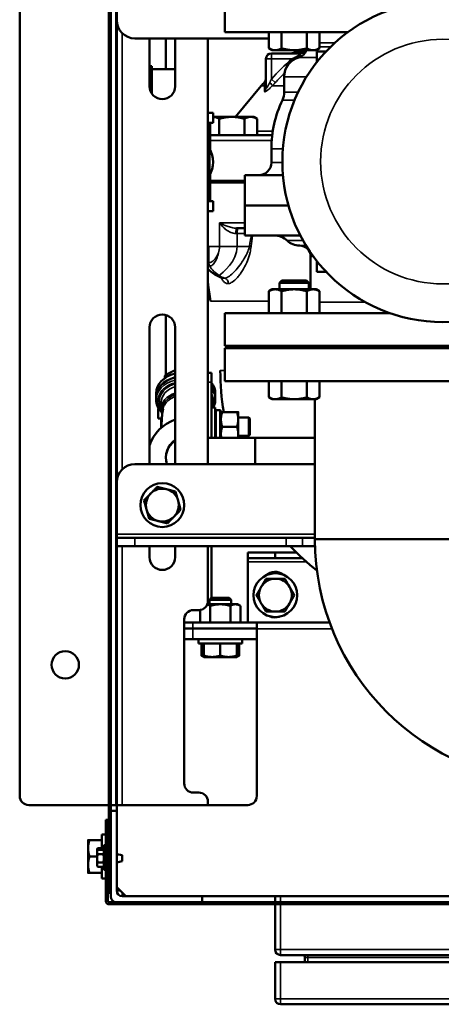
# Model space of a CAD drawing. Extents: x 220 to 5720, y 100 to 3820.
# Drawn here: x 2102 to 2333, y 2486 to 3026 of the extents above; entities that cross this region are included whole.
import ezdxf

# ---------------------------------------------------------------- set-up
doc = ezdxf.new("R2010")
doc.units = 0
doc.header["$LTSCALE"] = 80
doc.layers.add('Visible (ISO)', color=7, linetype='CONTINUOUS', lineweight=50)
doc.layers.add('Visible Narrow (ISO)', color=7, linetype='CONTINUOUS', lineweight=35)

msp = doc.modelspace()

# ---------------------------------------------------------------- linework, layer by layer
at = {"layer": 'Visible (ISO)'}
for p, q in [((2150.48, 3507.04), (2150.48, 2557.04)), ((2151.68, 2557.04), (2151.68, 3507.04)), ((2101.68, 3099.64), (2101.68, 2600.24)), ((2154.88, 3025.34), (2154.88, 3053.84)), ((2214.18, 3036.84), (2214.18, 3018.84)), ((2154.88, 3025.34), (2154.88, 2772.09)), ((2214.18, 3018.84), (2281.69, 3018.84)), ((2238.33, 3018.84), (2238.33, 3009.91)), ((2245.26, 3018.84), (2245.26, 3009.91)), ((2259.11, 3018.84), (2259.11, 3009.91)), ((2266.04, 3018.84), (2266.04, 3009.91)), ((2238.33, 3015.34), (2164.88, 3015.34)), ((2172.88, 2989.04), (2172.88, 3015.34)), ((2181.83, 3015.34), (2181.83, 2998.56)), ((2186.88, 3015.34), (2186.88, 2989.04)), ((2204.88, 3015.34), (2204.88, 2782.09)), ((2240.18, 3008.84), (2238.33, 3009.91)), ((2255.77, 3007.14), (2239.68, 3007.14)), ((2240.18, 3008.84), (2241.79, 3008.84)), ((2241.79, 3008.84), (2252.18, 3008.84)), ((2252.18, 3008.84), (2262.58, 3008.84)), ((2262.58, 3008.84), (2264.18, 3008.84)), ((2264.18, 3008.84), (2266.04, 3009.91)), ((2264.58, 3008.24), (2269.68, 3008.24)), ((2264.58, 3008.24), (2264.58, 3002.33)), ((2174.06, 3000.06), (2172.88, 3000.06)), ((2174.06, 2985.15), (2174.06, 3000.06)), ((2236.68, 3004.14), (2236.68, 2988.3)), ((2174.06, 2998.56), (2186.88, 2998.56)), ((2234.15, 2989.3), (2220.02, 2972.34)), ((2246.68, 2985.8), (2246.68, 2994.34)), ((2207.68, 2974.59), (2204.88, 2974.59)), ((2207.68, 2969.09), (2207.68, 2974.59)), ((2207.68, 2969.09), (2204.88, 2969.09)), ((2206.18, 2954.12), (2206.18, 2969.09)), ((2217.98, 2972.34), (2207.68, 2972.34)), ((2211.05, 2962.34), (2211.05, 2971.26)), ((2228.37, 2972.34), (2217.98, 2972.34)), ((2224.91, 2962.34), (2224.91, 2971.26)), ((2229.98, 2972.34), (2228.37, 2972.34)), ((2229.98, 2972.34), (2231.84, 2971.26)), ((2231.84, 2962.34), (2231.84, 2971.26)), ((2206.18, 2962.34), (2209.03, 2962.34)), ((2209.03, 2962.34), (2211.05, 2962.34)), ((2211.05, 2962.34), (2211.41, 2962.34)), ((2211.41, 2962.34), (2240.14, 2962.34)), ((2204.88, 2955.55), (2205.68, 2955.09)), ((2205.68, 2955.09), (2205.68, 2940.08)), ((2239.68, 2947.34), (2239.68, 2954.84)), ((2206.18, 2926.09), (2206.18, 2941.05)), ((2205.68, 2940.08), (2204.88, 2939.62)), ((2225.18, 2937.34), (2206.18, 2937.34)), ((2206.18, 2936.34), (2225.18, 2936.34)), ((2209.98, 2937.34), (2209.98, 2936.34)), ((2246, 2940.34), (2225.18, 2940.34)), ((2225.18, 2923.84), (2225.18, 2940.34)), ((2207.68, 2926.09), (2204.88, 2926.09)), ((2207.68, 2920.59), (2207.68, 2926.09)), ((2207.68, 2920.59), (2204.88, 2920.59)), ((2225.18, 2923.84), (2249.02, 2923.84)), ((2225.18, 2923.74), (2249.05, 2923.74)), ((2225.18, 2923.74), (2225.18, 2907.34)), ((2230.18, 2923.74), (2230.18, 2923.84)), ((2225.18, 2911.34), (2220.52, 2911.34)), ((2225.18, 2907.34), (2255.55, 2907.34)), ((2261.18, 2895.81), (2261.18, 2877.84)), ((2264.58, 2893.35), (2264.58, 2887.44)), ((2264.58, 2887.44), (2269.68, 2887.44)), ((2204.88, 2881.34), (2206.28, 2871.34)), ((2245.41, 2882.59), (2244.18, 2881.36)), ((2260.18, 2881.36), (2244.18, 2881.36)), ((2244.18, 2877.84), (2244.18, 2881.36)), ((2245.41, 2882.59), (2258.96, 2882.59)), ((2258.96, 2882.59), (2260.18, 2881.36)), ((2260.18, 2877.84), (2260.18, 2881.36)), ((2240.18, 2877.84), (2238.33, 2876.76)), ((2238.33, 2864.84), (2238.33, 2876.76)), ((2241.79, 2877.84), (2240.18, 2877.84)), ((2252.18, 2877.84), (2241.79, 2877.84)), ((2245.26, 2864.84), (2245.26, 2876.76)), ((2262.58, 2877.84), (2252.18, 2877.84)), ((2259.11, 2864.84), (2259.11, 2876.76)), ((2264.18, 2877.84), (2262.58, 2877.84)), ((2264.18, 2877.84), (2266.04, 2876.76)), ((2266.04, 2864.84), (2266.04, 2876.76)), ((2181.83, 2863.76), (2181.83, 2830.85)), ((2304.44, 2864.84), (2214.18, 2864.84)), ((2214.18, 2846.84), (2214.18, 2864.84)), ((2172.88, 2782.09), (2172.88, 2857.04)), ((2186.88, 2857.04), (2186.88, 2782.09)), ((2389.18, 2846.84), (2214.18, 2846.84)), ((2214.18, 2845.59), (2389.18, 2845.59)), ((2214.18, 2845.59), (2214.18, 2827.59)), ((2240.68, 2845.59), (2240.68, 2846.84)), ((2244.18, 2845.59), (2244.18, 2846.84)), ((2260.18, 2845.59), (2260.18, 2846.84)), ((2181.18, 2829.13), (2181.18, 2830.43)), ((2206.88, 2832.04), (2204.88, 2832.04)), ((2206.88, 2832.04), (2206.88, 2827.04)), ((2214.18, 2827.59), (2389.18, 2827.59)), ((2238.33, 2827.59), (2238.33, 2818.66)), ((2245.26, 2827.59), (2245.26, 2818.66)), ((2259.11, 2827.59), (2259.11, 2818.66)), ((2266.04, 2827.59), (2266.04, 2818.66)), ((2206.88, 2827.04), (2206.88, 2796.44)), ((2176.43, 2818.89), (2176.43, 2821.01)), ((2176.43, 2818.82), (2176.43, 2817.41)), ((2208.93, 2818.89), (2208.93, 2821.01)), ((2208.93, 2818.82), (2208.93, 2817.41)), ((2240.18, 2817.59), (2238.33, 2818.66)), ((2240.18, 2817.59), (2241.79, 2817.59)), ((2241.79, 2817.59), (2252.18, 2817.59)), ((2252.18, 2817.59), (2262.58, 2817.59)), ((2262.58, 2817.59), (2264.18, 2817.59)), ((2263.53, 2740.89), (2263.53, 2817.59)), ((2264.18, 2817.59), (2266.04, 2818.66)), ((2177.84, 2812.59), (2177.68, 2812.59)), ((2177.68, 2807.09), (2177.68, 2812.59)), ((2179.26, 2815.99), (2179.26, 2812.46)), ((2206.88, 2813.04), (2208.88, 2813.04)), ((2208.88, 2813.04), (2208.88, 2796.44)), ((2209.01, 2811.28), (2209.01, 2796.44)), ((2209.26, 2811.53), (2209.26, 2796.44)), ((2211.63, 2811.54), (2210.44, 2811.54)), ((2211.63, 2811.54), (2211.63, 2796.44)), ((2211.88, 2811.29), (2211.63, 2811.54)), ((2211.88, 2811.29), (2211.88, 2796.44)), ((2212.01, 2808.39), (2211.88, 2811.29)), ((2179.6, 2807.09), (2177.68, 2807.09)), ((2179.18, 2801.95), (2179.18, 2807.09)), ((2212.01, 2810.54), (2212.01, 2806.54)), ((2212.01, 2806.54), (2212.01, 2798.54)), ((2212.72, 2810.54), (2220.79, 2810.54)), ((2221.51, 2806.54), (2221.51, 2810.54)), ((2227.33, 2807.54), (2221.51, 2807.54)), ((2221.51, 2798.54), (2221.51, 2806.54)), ((2227.33, 2797.54), (2227.33, 2807.54)), ((2227.83, 2807.04), (2227.33, 2807.54)), ((2227.83, 2807.04), (2227.83, 2798.04)), ((2212.72, 2802.54), (2220.79, 2802.54)), ((2230.78, 2796.44), (2204.88, 2796.44)), ((2208.88, 2796.69), (2208.89, 2796.44)), ((2212.01, 2796.69), (2211.99, 2796.44)), ((2212.01, 2798.54), (2212.01, 2796.44)), ((2221.51, 2796.44), (2221.51, 2798.54)), ((2227.33, 2797.54), (2221.51, 2797.54)), ((2227.83, 2798.04), (2227.33, 2797.54)), ((2230.78, 2796.44), (2230.78, 2782.09)), ((2230.78, 2796.44), (2230.78, 2782.09)), ((2263.53, 2796.44), (2230.78, 2796.44)), ((2164.88, 2782.09), (2263.53, 2782.09)), ((2154.88, 2743.59), (2154.88, 2772.09)), ((2154.88, 2743.59), (2154.88, 2741.59)), ((2154.88, 2737.09), (2154.88, 2741.59)), ((2154.88, 2741.59), (2164.88, 2741.59)), ((2247.81, 2741.59), (2164.88, 2741.59)), ((2247.81, 2741.59), (2256.82, 2741.59)), ((2263.53, 2741.59), (2256.82, 2741.59)), ((2154.88, 2737.09), (2154.88, 2595.24)), ((2154.88, 2737.09), (2164.88, 2737.09)), ((2247.81, 2737.09), (2164.88, 2737.09)), ((2172.88, 2731.04), (2172.88, 2737.09)), ((2186.88, 2737.09), (2186.88, 2731.04)), ((2204.88, 2737.09), (2204.88, 2707.04)), ((2206.88, 2737.09), (2206.88, 2708.84)), ((2247.81, 2737.09), (2256.82, 2737.09)), ((2263.59, 2737.09), (2256.82, 2737.09)), ((2339.83, 2740.89), (2263.53, 2740.89)), ((2339.83, 2740.89), (2263.53, 2740.89)), ((2226.68, 2733.54), (2226.68, 2730.54)), ((2241.68, 2733.54), (2226.68, 2733.54)), ((2226.68, 2730.54), (2226.68, 2728.54)), ((2226.68, 2730.54), (2241.68, 2730.54)), ((2241.68, 2733.54), (2241.68, 2730.54)), ((2253.5, 2733.54), (2241.68, 2733.54)), ((2241.68, 2730.54), (2256.64, 2730.54)), ((2226.68, 2728.54), (2226.68, 2695.54)), ((2206.75, 2708.84), (2205.68, 2707.76)), ((2206.75, 2708.84), (2216.61, 2708.84)), ((2216.61, 2708.84), (2217.68, 2707.76)), ((2211.68, 2705.24), (2204.55, 2705.24)), ((2217.68, 2707.76), (2205.68, 2707.76)), ((2205.68, 2705.24), (2205.68, 2707.76)), ((2206.2, 2695.24), (2206.2, 2704.39)), ((2219.91, 2705.24), (2211.68, 2705.24)), ((2217.17, 2695.24), (2217.17, 2704.39)), ((2217.68, 2705.24), (2217.68, 2707.76)), ((2221.18, 2705.24), (2219.91, 2705.24)), ((2221.18, 2705.24), (2222.65, 2704.39)), ((2222.65, 2695.24), (2222.65, 2704.39)), ((2196.88, 2702.04), (2199.88, 2702.04)), ((2200.71, 2695.24), (2200.71, 2702.11)), ((2191.88, 2607.04), (2191.88, 2697.04)), ((2191.88, 2695.24), (2196.68, 2695.24)), ((2196.68, 2695.24), (2231.68, 2695.24)), ((2226.98, 2695.24), (2226.68, 2695.54)), ((2231.68, 2691.74), (2231.68, 2695.24)), ((2271.58, 2695.24), (2231.68, 2695.24)), ((2196.68, 2692.04), (2191.88, 2692.04)), ((2196.68, 2692.04), (2231.68, 2692.04)), ((2231.68, 2600.24), (2231.68, 2691.74)), ((2196.68, 2686.04), (2191.88, 2686.04)), ((2196.68, 2686.04), (2231.68, 2686.04)), ((2199.68, 2683.84), (2199.68, 2686.04)), ((2199.68, 2683.84), (2223.68, 2683.84)), ((2201.29, 2683.84), (2201.29, 2677.14)), ((2202.68, 2683.84), (2202.68, 2677.14)), ((2211.68, 2683.84), (2211.68, 2677.14)), ((2220.68, 2683.84), (2220.68, 2677.14)), ((2222.07, 2683.84), (2222.07, 2677.14)), ((2223.68, 2683.84), (2223.68, 2686.04)), ((2202.68, 2676.34), (2201.29, 2677.14)), ((2202.68, 2676.34), (2207.18, 2676.34)), ((2207.18, 2676.34), (2216.18, 2676.34)), ((2216.18, 2676.34), (2220.68, 2676.34)), ((2220.68, 2676.34), (2222.07, 2677.14)), ((2199.88, 2602.04), (2196.88, 2602.04)), ((2106.68, 2595.24), (2150.48, 2595.24)), ((2151.68, 2595.24), (2154.38, 2595.24)), ((2154.38, 2595.24), (2154.88, 2595.24)), ((2226.68, 2595.24), (2154.88, 2595.24)), ((2154.88, 2595.24), (2154.88, 2592.04)), ((2204.88, 2597.04), (2204.88, 2595.24)), ((2151.68, 2592.04), (2154.88, 2592.04)), ((2151.68, 2545.04), (2151.68, 2592.04)), ((2154.88, 2592.04), (2154.88, 2548.24)), ((2148.88, 2577.04), (2148.88, 2587.04)), ((2150.08, 2587.04), (2148.88, 2587.04)), ((2150.08, 2587.04), (2150.08, 2577.04)), ((2139.18, 2576.04), (2139.18, 2571.54)), ((2146.68, 2576.04), (2139.98, 2576.04)), ((2146.68, 2579.04), (2146.68, 2571.65)), ((2146.68, 2579.04), (2148.88, 2579.04)), ((2148.88, 2577.04), (2148.88, 2542.54)), ((2150.08, 2542.54), (2150.08, 2577.04)), ((2139.18, 2571.54), (2139.18, 2562.54)), ((2144.08, 2571.04), (2144.08, 2570.5)), ((2144.08, 2570.5), (2144.08, 2570.04)), ((2144.08, 2570.04), (2144.08, 2569.5)), ((2144.08, 2569.5), (2144.08, 2566.04)), ((2147.39, 2571.65), (2144.57, 2571.65)), ((2147.39, 2570.65), (2144.57, 2570.65)), ((2147.39, 2568.35), (2144.57, 2568.35)), ((2147.88, 2572.29), (2147.88, 2573.29)), ((2148.88, 2573.29), (2147.88, 2573.29)), ((2147.88, 2559.79), (2147.88, 2572.29)), ((2148.88, 2572.29), (2147.88, 2572.29)), ((2150.08, 2573.04), (2150.48, 2573.04)), ((2150.08, 2569.44), (2150.48, 2569.44)), ((2150.08, 2568.44), (2150.48, 2568.44)), ((2157.88, 2567.69), (2154.88, 2568.39)), ((2144.08, 2567.04), (2139.98, 2567.04)), ((2144.08, 2566.04), (2144.08, 2562.57)), ((2147.39, 2563.73), (2144.57, 2563.73)), ((2150.08, 2563.64), (2150.48, 2563.64)), ((2157.88, 2564.39), (2154.88, 2563.68)), ((2157.88, 2567.69), (2157.88, 2564.39)), ((2139.18, 2562.54), (2139.18, 2558.04)), ((2146.68, 2558.04), (2139.98, 2558.04)), ((2144.08, 2562.57), (2144.08, 2562.04)), ((2147.39, 2561.42), (2144.57, 2561.42)), ((2146.68, 2561.42), (2146.68, 2555.04)), ((2148.88, 2559.79), (2147.88, 2559.79)), ((2150.08, 2561.04), (2150.48, 2561.04)), ((2146.68, 2555.04), (2148.88, 2555.04)), ((2150.48, 2547.04), (2150.48, 2557.04)), ((2150.48, 2547.04), (2151.68, 2547.04)), ((2159.88, 2545.24), (2154.88, 2550.24)), ((2154.88, 2548.45), (2156.67, 2548.45)), ((2158.09, 2547.03), (2158.09, 2545.24)), ((2732.78, 2542.04), (2150.58, 2542.04)), ((2201.68, 2542.04), (2154.68, 2542.04)), ((2157.88, 2545.24), (2201.68, 2545.24)), ((2201.68, 2545.24), (2201.68, 2542.04)), ((2201.68, 2545.24), (2681.68, 2545.24)), ((2241.68, 2542.04), (2241.68, 2545.24)), ((2150.58, 2540.84), (2732.78, 2540.84)), ((2241.68, 2516.04), (2241.68, 2540.84)), ((2241.68, 2509.04), (2244.68, 2509.04)), ((2241.68, 2509.04), (2241.68, 2489.04)), ((2244.68, 2513.04), (2638.68, 2513.04)), ((2638.68, 2509.04), (2244.68, 2509.04)), ((2258.08, 2511.64), (2258.08, 2509.04)), ((2244.68, 2486.04), (2638.68, 2486.04))]:
    msp.add_line(p, q, dxfattribs=at)
for centre, radius in [((2333.68, 2947.84), 88), ((2179.88, 2759.59), 12), ((2241.88, 2710.24), 12), ((2126.68, 2672.04), 7.5)]:
    msp.add_circle(centre, radius, dxfattribs=at)
for centre, radius, start, end in [((2164.88, 3025.34), 10, 180, 270), ((2239.68, 3004.14), 3, 90, 180), ((2250.57, 3010.14), 3, 270, 310.4), ((2351.68, 2891.34), 153, 129.8277, 130.4), ((2253.18, 3010.73), 6, 285.3495, 341.603), ((2257.68, 2994.34), 11, 105.3495, 180), ((2351.68, 2891.34), 153, 139.1487, 140.1878), ((2233.68, 2993.38), 3, 319.1487, 0), ((2179.88, 2989.04), 7, 180, 0), ((2236.68, 2985.8), 10, 334.5256, 0), ((2301.68, 2954.84), 62, 154.5256, 180), ((2192.68, 2947.59), 15, 30.0736, 35.5771), ((2192.68, 2947.59), 15, 330.0736, 29.9264), ((2232.68, 2947.34), 7, 270, 0), ((2192.68, 2947.59), 15, 324.4229, 329.9264), ((2241.38, 2897.34), 10, 46.3699, 90), ((2255.18, 2911.81), 10, 226.3699, 270), ((2255.18, 2895.81), 6, 0, 90), ((2217.98, 2901.34), 18, 223.2996, 254.1804), ((2201.99, 2880.34), 3, 7.9696, 15.6164), ((2179.88, 2857.04), 7, 0, 180), ((2351.68, 2833.34), 140, 180, 189.3728), ((2193.83, 2785.54), 22, 108.4127, 162.2176), ((2193.83, 2785.54), 12, 125.3856, 196.7083), ((2192.68, 2785.59), 10.85, 122.3142, 198.8191), ((2192.68, 2785.59), 10.85, 122.3142, 198.8191), ((2164.88, 2772.09), 10, 90, 180), ((2179.88, 2759.59), 9, 75.8597, 135.8597), ((2179.88, 2759.59), 9, 15.8597, 75.8597), ((2179.88, 2759.59), 9, 135.8597, 195.8597), ((2179.88, 2759.59), 9, 195.8597, 255.8597), ((2179.88, 2759.59), 9, 315.8597, 15.8597), ((2179.88, 2759.59), 9, 255.8597, 315.8597), ((2351.68, 2833.34), 140, 223.4325, 231.5607), ((2396.98, 2740.89), 133.45, 180, 270), ((2179.88, 2731.04), 7, 180, 0), ((2241.68, 2715.54), 7.5, 50.6998, 133.6223), ((2241.88, 2710.24), 9, 150, 210), ((2241.88, 2710.24), 9, 90, 150), ((2241.88, 2710.24), 9, 30, 90), ((2241.88, 2710.24), 9, 330, 30), ((2199.88, 2707.04), 5, 270, 0), ((2241.88, 2710.24), 9, 210, 270), ((2241.88, 2710.24), 9, 270, 330), ((2196.88, 2697.04), 5, 90, 180), ((2241.68, 2705.54), 7.5, 245.9886, 289.1381), ((2196.88, 2607.04), 5, 180, 270), ((2199.88, 2597.04), 5, 0, 90), ((2106.68, 2600.24), 5, 180, 270), ((2226.68, 2600.24), 5, 270, 0), ((2149.74, 2567.04), 6.93, 138.1897, 144.7356), ((2149.74, 2566.04), 6.93, 138.1897, 144.7356), ((2149.74, 2566.04), 5.66, 155.9052, 180), ((2142.22, 2567.04), 6.93, 35.2644, 41.8103), ((2142.22, 2566.04), 6.93, 35.2644, 41.8103), ((2142.22, 2566.04), 5.66, 0, 24.0948), ((2149.74, 2566.04), 5.66, 180, 204.0948), ((2142.22, 2566.04), 5.66, 335.9052, 0), ((2149.74, 2566.04), 6.93, 215.2644, 221.8103), ((2142.22, 2566.04), 6.93, 318.1897, 324.7356), ((2157.88, 2548.24), 3, 180, 270), ((2150.58, 2542.54), 1.7, 180, 270), ((2150.58, 2542.54), 0.5, 180, 270), ((2154.68, 2545.04), 3, 180, 270), ((2244.68, 2516.04), 3, 180, 270), ((2256.68, 2511.64), 1.4, 0, 90), ((2244.68, 2489.04), 3, 180, 270)]:
    msp.add_arc(centre, radius, start, end, dxfattribs=at)
for centre, major_axis, ratio, start_param, end_param in [((2192.68, 2818.89), (-16.25, 0), 0.707107, 5.077361, 6.286262), ((2192.68, 2821.01), (-16.25, 0), 0.707107, 5.077361, 6.283185), ((2192.68, 2818.82), (-16.25, 0), 0.707107, 5.077361, 6.283185), ((2192.68, 2821.01), (16.25, 0), 0.707107, 0, 0.507739), ((2192.68, 2818.89), (16.25, 0), 0.707107, 6.280108, 6.790924), ((2192.68, 2818.82), (16.25, 0), 0.707107, 0, 0.507739), ((2210.44, 2802.54), (36, 0), 0.250001, 1.570796, 1.603791), ((2149.74, 2570.5), (-5.66, 0), 0.5, 5.862651, 6.283185), ((2149.74, 2569.5), (-5.66, 0), 0.5, 5.862651, 6.283185), ((2149.74, 2570.5), (-5.66, 0), 0.5, 0, 0.138007), ((2149.74, 2569.5), (-5.66, 0), 0.5, 0, 0.420534), ((2142.22, 2570.5), (5.66, 0), 0.5, 0, 0.420534), ((2142.22, 2569.5), (5.66, 0), 0.5, 0, 0.420534), ((2142.22, 2569.5), (5.66, 0), 0.5, 5.862651, 6.283185), ((2142.22, 2570.5), (5.66, 0), 0.5, 6.145179, 6.283185), ((2149.74, 2562.57), (-5.66, 0), 0.5, 5.862651, 6.283185), ((2142.22, 2562.57), (5.66, 0), 0.5, 0, 0.420534), ((2149.74, 2562.57), (-5.66, 0), 0.5, 0, 0.420534), ((2142.22, 2562.57), (5.66, 0), 0.5, 5.862651, 6.283185)]:
    msp.add_ellipse(centre, major_axis=major_axis, ratio=ratio, start_param=start_param, end_param=end_param, dxfattribs=at)
for points, weights in [([(2238.33, 3009.91), (2240.18, 3008.84), (2241.79, 3008.84)], [1.01001874936, 1.04314139574, 1]), ([(2241.79, 3008.84), (2243.4, 3008.84), (2245.26, 3009.91)], [1, 1.04314139574, 1.01001874936]), ([(2245.26, 3009.91), (2248.97, 3008.84), (2252.18, 3008.84)], [1.01001874936, 1.04314139574, 1]), ([(2252.18, 3008.84), (2255.4, 3008.84), (2259.11, 3009.91)], [1, 1.04314139574, 1.01001874936]), ([(2259.11, 3009.91), (2260.97, 3008.84), (2262.58, 3008.84)], [1.01001874936, 1.04314139574, 1]), ([(2262.58, 3008.84), (2264.18, 3008.84), (2266.04, 3009.91)], [1, 1.04314139574, 1.01001874936]), ([(2211.05, 2971.26), (2209.25, 2972.31), (2207.68, 2972.34)], [1.00193809295, 1.03793647614, 1.00210057391]), ([(2217.98, 2972.34), (2214.77, 2972.34), (2211.05, 2971.26)], [1, 1.03896223054, 1.00193809295]), ([(2224.91, 2971.26), (2221.2, 2972.34), (2217.98, 2972.34)], [1.00194395563, 1.03895914551, 1]), ([(2228.37, 2972.34), (2226.77, 2972.34), (2224.91, 2971.26)], [1, 1.03895914551, 1.00194395563]), ([(2231.84, 2971.26), (2229.98, 2972.34), (2228.37, 2972.34)], [1.00193809295, 1.03896223054, 1]), ([(2231.84, 2971.26), (2231.84, 2971.26), (2231.84, 2971.26)], [1.00194395563, 1.00194102453, 1.00193809295]), ([(2241.79, 2877.84), (2240.18, 2877.84), (2238.33, 2876.76)], [1, 1.0379548493, 1]), ([(2245.26, 2876.76), (2243.4, 2877.84), (2241.79, 2877.84)], [1, 1.0379548493, 1]), ([(2252.18, 2877.84), (2248.97, 2877.84), (2245.26, 2876.76)], [1, 1.0379548493, 1]), ([(2259.11, 2876.76), (2255.4, 2877.84), (2252.18, 2877.84)], [1, 1.0379548493, 1]), ([(2262.58, 2877.84), (2260.97, 2877.84), (2259.11, 2876.76)], [1, 1.0379548493, 1]), ([(2266.04, 2876.76), (2264.18, 2877.84), (2262.58, 2877.84)], [1, 1.0379548493, 1]), ([(2186.88, 2833.49), (2184.24, 2832.4), (2181.18, 2830.43)], [1.57902184712, 1.57796972926, 1.46566241448]), ([(2238.33, 2818.66), (2240.18, 2817.59), (2241.79, 2817.59)], [1.01001874936, 1.04314139574, 1]), ([(2241.79, 2817.59), (2243.4, 2817.59), (2245.26, 2818.66)], [1, 1.04314139574, 1.01001874936]), ([(2245.26, 2818.66), (2248.97, 2817.59), (2252.18, 2817.59)], [1.01001874936, 1.04314139574, 1]), ([(2252.18, 2817.59), (2255.4, 2817.59), (2259.11, 2818.66)], [1, 1.04314139574, 1.01001874936]), ([(2259.11, 2818.66), (2260.97, 2817.59), (2262.58, 2817.59)], [1.01001874936, 1.04314139574, 1]), ([(2262.58, 2817.59), (2264.18, 2817.59), (2266.04, 2818.66)], [1, 1.04314139574, 1.01001874936]), ([(2209.01, 2811.28), (2208.93, 2809.54), (2208.88, 2808.37)], [1.0009463026, 1.23397789806, 1.46108068522]), ([(2209.26, 2811.53), (2209.13, 2811.4), (2209.01, 2811.28)], [1, 1.00009312929, 1]), ([(2212.01, 2810.54), (2212.01, 2810.54), (2212.72, 2810.54)], [1, 1.0379548493, 1]), ([(2212.72, 2810.54), (2212.01, 2808.39), (2212.01, 2806.54)], [1, 1.0379548493, 1]), ([(2212.01, 2806.54), (2212.01, 2804.68), (2212.72, 2802.54)], [1, 1.0379548493, 1]), ([(2221.51, 2806.54), (2221.51, 2808.39), (2220.79, 2810.54)], [1, 1.0379548493, 1]), ([(2220.79, 2810.54), (2221.51, 2810.54), (2221.51, 2810.54)], [1, 1.0379548493, 1]), ([(2220.79, 2802.54), (2221.51, 2804.68), (2221.51, 2806.54)], [1, 1.0379548493, 1]), ([(2212.72, 2802.54), (2212.01, 2800.39), (2212.01, 2798.54)], [1, 1.0379548493, 1]), ([(2221.51, 2798.54), (2221.51, 2800.39), (2220.79, 2802.54)], [1, 1.0379548493, 1]), ([(2212.01, 2798.54), (2212.01, 2797.51), (2212.21, 2796.44)], [1, 1.02064581455, 1.01883074907]), ([(2221.3, 2796.44), (2221.51, 2797.51), (2221.51, 2798.54)], [1.01883074907, 1.02064581455, 1]), ([(2173.42, 2765.85), (2175.1, 2767.58), (2177.04, 2769.58)], [1, 1.04314139574, 1.01001874936]), ([(2177.04, 2769.58), (2179.74, 2768.9), (2182.08, 2768.31)], [1.01001874936, 1.04314139574, 1]), ([(2182.08, 2768.31), (2184.42, 2767.72), (2187.12, 2767.04)], [1, 1.04314139574, 1.01001874936]), ([(2169.8, 2762.12), (2171.74, 2764.12), (2173.42, 2765.85)], [1.01001874936, 1.04314139574, 1]), ([(2187.12, 2767.04), (2187.88, 2764.37), (2188.54, 2762.05)], [1.01001874936, 1.04314139574, 1]), ([(2171.22, 2757.13), (2170.56, 2759.45), (2169.8, 2762.12)], [1, 1.04314139574, 1.01001874936]), ([(2172.64, 2752.13), (2171.88, 2754.81), (2171.22, 2757.13)], [1.01001874936, 1.04314139574, 1]), ([(2188.54, 2762.05), (2189.2, 2759.73), (2189.96, 2757.05)], [1, 1.04314139574, 1.01001874936]), ([(2177.68, 2750.86), (2175.34, 2751.45), (2172.64, 2752.13)], [1, 1.04314139574, 1.01001874936]), ([(2186.34, 2753.32), (2184.66, 2751.59), (2182.72, 2749.59)], [1, 1.04314139574, 1.01001874936]), ([(2189.96, 2757.05), (2188.02, 2755.05), (2186.34, 2753.32)], [1.01001874936, 1.04314139574, 1]), ([(2182.72, 2749.59), (2180.02, 2750.27), (2177.68, 2750.86)], [1.01001874936, 1.04314139574, 1]), ([(2231.49, 2710.24), (2232.88, 2712.65), (2234.09, 2714.74)], [1.01001874936, 1.04314139574, 1]), ([(2234.09, 2714.74), (2235.29, 2716.82), (2236.68, 2719.24)], [1, 1.04314139574, 1.01001874936]), ([(2236.68, 2719.24), (2239.47, 2719.24), (2241.88, 2719.24)], [1.01001874936, 1.04314139574, 1]), ([(2241.88, 2719.24), (2244.29, 2719.24), (2247.08, 2719.24)], [1, 1.04314139574, 1.01001874936]), ([(2247.08, 2719.24), (2248.47, 2716.82), (2249.68, 2714.74)], [1.01001874936, 1.04314139574, 1]), ([(2249.68, 2714.74), (2250.88, 2712.65), (2252.27, 2710.24)], [1, 1.04314139574, 1.01001874936]), ([(2234.09, 2705.74), (2232.88, 2707.82), (2231.49, 2710.24)], [1, 1.04314139574, 1.01001874936]), ([(2252.27, 2710.24), (2250.88, 2707.82), (2249.68, 2705.74)], [1.01001874936, 1.04314139574, 1]), ([(2206.2, 2704.39), (2205.29, 2704.91), (2204.49, 2705.11)], [1, 1.02297164428, 1.0181367526]), ([(2211.68, 2705.24), (2209.14, 2705.24), (2206.2, 2704.39)], [1, 1.0379548493, 1]), ([(2217.17, 2704.39), (2214.23, 2705.24), (2211.68, 2705.24)], [1, 1.0379548493, 1]), ([(2219.91, 2705.24), (2218.64, 2705.24), (2217.17, 2704.39)], [1, 1.0379548493, 1]), ([(2222.65, 2704.39), (2221.18, 2705.24), (2219.91, 2705.24)], [1, 1.0379548493, 1]), ([(2236.68, 2701.24), (2235.29, 2703.65), (2234.09, 2705.74)], [1.01001874936, 1.04314139574, 1]), ([(2249.68, 2705.74), (2248.47, 2703.65), (2247.08, 2701.24)], [1, 1.04314139574, 1.01001874936]), ([(2241.88, 2701.24), (2239.47, 2701.24), (2236.68, 2701.24)], [1, 1.04314139574, 1.01001874936]), ([(2247.08, 2701.24), (2244.29, 2701.24), (2241.88, 2701.24)], [1.01001874936, 1.04314139574, 1]), ([(2201.29, 2677.14), (2202.02, 2676.72), (2202.68, 2676.52)], [1.01001874936, 1.02721658286, 1.02385469408]), ([(2202.68, 2677.14), (2205.09, 2676.34), (2207.18, 2676.34)], [1.01001874936, 1.04314139574, 1]), ([(2202.68, 2676.34), (2202.68, 2676.34), (2202.68, 2677.14)], [1, 1.04314139574, 1.01001874936]), ([(2207.18, 2676.34), (2209.27, 2676.34), (2211.68, 2677.14)], [1, 1.04314139574, 1.01001874936]), ([(2211.68, 2677.14), (2214.09, 2676.34), (2216.18, 2676.34)], [1.01001874936, 1.04314139574, 1]), ([(2216.18, 2676.34), (2218.27, 2676.34), (2220.68, 2677.14)], [1, 1.04314139574, 1.01001874936]), ([(2220.68, 2676.52), (2221.34, 2676.72), (2222.07, 2677.14)], [1.02385469408, 1.02721658286, 1.01001874936]), ([(2220.68, 2677.14), (2220.68, 2676.34), (2220.68, 2676.34)], [1.01001874936, 1.04314139574, 1]), ([(2139.18, 2576.04), (2139.18, 2576.04), (2139.98, 2576.04)], [1, 1.04314139574, 1.01001874936]), ([(2139.98, 2576.04), (2139.18, 2573.62), (2139.18, 2571.54)], [1.01001874936, 1.04314139574, 1]), ([(2139.18, 2571.54), (2139.18, 2569.45), (2139.98, 2567.04)], [1, 1.04314139574, 1.01001874936]), ([(2139.98, 2567.04), (2139.18, 2564.62), (2139.18, 2562.54)], [1.01001874936, 1.04314139574, 1]), ([(2139.18, 2562.54), (2139.18, 2560.45), (2139.98, 2558.04)], [1, 1.04314139574, 1.01001874936]), ([(2139.98, 2558.04), (2139.18, 2558.04), (2139.18, 2558.04)], [1.01001874936, 1.04314139574, 1])]:
    msp.add_rational_spline(points, weights, degree=2, dxfattribs=at)
for points in [[(2206.28, 2871.34), (2206.28, 2871.34), (2206.28, 2871.34), (2206.28, 2871.34)], [(2179.26, 2812.46), (2179.26, 2811.49), (2179.46, 2810.52), (2179.84, 2809.6)]]:
    msp.add_open_spline(points, degree=3, dxfattribs=at)
for points, knots in [([(2176.43, 2817.41), (2176.43, 2816.18), (2176.7, 2814.95), (2177.73, 2812.61), (2178.51, 2811.5), (2179.51, 2810.49), (2179.52, 2810.47), (2179.54, 2810.45)], [0, 0, 0, 0, 0.3020195, 0.3020195, 0.6117991, 0.6117991, 0.6176242, 0.6176242, 0.6176242, 0.6176242]), ([(2207.78, 2813.04), (2208.02, 2813.47), (2208.22, 2813.91), (2208.74, 2815.35), (2208.93, 2816.38), (2208.93, 2817.41)], [2.772539, 2.772539, 2.772539, 2.772539, 2.8884136, 2.8884136, 3.1415927, 3.1415927, 3.1415927, 3.1415927]), ([(2180.29, 2812.37), (2180.05, 2811.16), (2179.86, 2809.92), (2179.6, 2807.4), (2179.52, 2806.12), (2179.49, 2803.98), (2179.5, 2803.12), (2179.53, 2802.26)], [6.1468107, 6.1468107, 6.1468107, 6.1468107, 6.2091361, 6.2091361, 6.2714616, 6.2714616, 6.313277, 6.313277, 6.313277, 6.313277])]:
    msp.add_open_spline(points, degree=3, knots=knots, dxfattribs=at)
at = {"layer": 'Visible Narrow (ISO)'}
for p, q in [((2154.38, 3114), (2154.38, 2595.24)), ((2157.88, 2779.23), (2157.88, 3018.19)), ((2274.36, 3012.84), (2266.04, 3012.84)), ((2272.13, 3010.73), (2266.04, 3010.73)), ((2239.68, 3007.14), (2239.68, 3004.14)), ((2252.52, 3007.85), (2257.62, 3007.85)), ((2239.68, 3004.14), (2236.68, 3004.14)), ((2239.68, 2993.06), (2239.68, 3004.14)), ((2239.68, 3004.14), (2250.84, 3004.14)), ((2250.84, 3004.14), (2251.48, 3003.42)), ((2264.58, 3004.94), (2254.77, 3004.94)), ((2234.15, 2989.3), (2235.95, 2989.3)), ((2235.95, 2989.3), (2235.95, 2991.41)), ((2241.83, 2991.1), (2239.68, 2993.06)), ((2240.14, 2989.3), (2246.68, 2989.3)), ((2258.97, 2994.34), (2246.68, 2994.34)), ((2254.29, 2985.8), (2246.68, 2985.8)), ((2252.38, 2981.5), (2245.71, 2981.5)), ((2231.84, 2964.49), (2240.44, 2964.49)), ((2206.18, 2959.34), (2239.84, 2959.34)), ((2245.96, 2954.84), (2239.68, 2954.84)), ((2245.68, 2947.34), (2239.68, 2947.34)), ((2211.2, 2901.34), (2211.2, 2914.34)), ((2211.2, 2914.34), (2225.18, 2914.34)), ((2220.93, 2908.34), (2220.23, 2908.34)), ((2220.93, 2908.34), (2220.93, 2901.34)), ((2220.93, 2908.34), (2225.18, 2908.34)), ((2248.28, 2904.57), (2257.05, 2904.57)), ((2205.34, 2901.34), (2205.34, 2892.37)), ((2211.2, 2901.34), (2205.34, 2901.34)), ((2220.93, 2901.34), (2211.2, 2901.34)), ((2220.93, 2901.34), (2227.57, 2901.34)), ((2255.18, 2901.81), (2258.68, 2901.81)), ((2261.18, 2895.81), (2262.71, 2895.81)), ((2266.04, 2870.84), (2291.08, 2870.84)), ((2214.18, 2833.34), (2211.68, 2833.34)), ((2204.88, 2827.04), (2206.88, 2827.04)), ((2263.53, 2743.59), (2154.88, 2743.59)), ((2164.88, 2737.09), (2164.88, 2741.59)), ((2247.81, 2737.09), (2247.81, 2741.59)), ((2256.82, 2737.09), (2256.82, 2741.59)), ((2157.88, 2595.24), (2157.88, 2737.09)), ((2226.68, 2728.54), (2258.85, 2728.54)), ((2196.68, 2692.04), (2196.68, 2695.24)), ((2196.68, 2686.04), (2196.68, 2692.04)), ((2231.68, 2691.74), (2272.91, 2691.74)), ((2148.88, 2577.04), (2150.08, 2577.04)), ((2151.68, 2557.04), (2150.48, 2557.04)), ((2244.68, 2542.04), (2244.68, 2545.24)), ((2244.68, 2516.04), (2244.68, 2540.84)), ((2241.68, 2516.04), (2244.68, 2516.04)), ((2638.68, 2516.04), (2244.68, 2516.04)), ((2244.68, 2513.04), (2244.68, 2516.04)), ((2244.68, 2489.04), (2244.68, 2509.04)), ((2258.08, 2511.64), (2259.68, 2511.64)), ((2259.68, 2513.04), (2259.68, 2511.64)), ((2259.68, 2511.64), (2259.68, 2509.04)), ((2623.68, 2511.64), (2259.68, 2511.64)), ((2241.68, 2489.04), (2244.68, 2489.04)), ((2244.68, 2489.04), (2244.68, 2486.04)), ((2638.68, 2489.04), (2244.68, 2489.04))]:
    msp.add_line(p, q, dxfattribs=at)
msp.add_circle((2333.68, 2947.84), 67, dxfattribs=at)
for radius, start in [(151.3, 131.795), (148.39, 134.9339)]:
    msp.add_arc((2351.68, 2891.34), radius, start, 137.7524, dxfattribs=at)
for centre, major_axis, ratio, start_param, end_param in [((2255.77, 3010.14), (0, -3), 0.948593, 0, 0.705113), ((2233.68, 2991.22), (3, 0), 0.978866, 5.570196, 6.283185), ((2237.95, 2991.22), (2.15, -2.1), 0.205949, 0.249846, 1.362798), ((2233.68, 2988.3), (3, 0), 0.95407, 5.547498, 6.283185), ((2220.52, 2908.34), (0, 3), 0.095469, 0, 1.570796), ((2221.43, 2908.34), (0, 3), 0.165213, 0, 1.570796), ((2226.07, 2901.34), (2.98, -0.37), 0.070369, 0.602327, 1.052697), ((2207.86, 2892.37), (0, -2.99), 0.841035, 4.712389, 5.352409), ((2217.98, 2901.34), (0, -18), 0.841035, 5.352409, 5.802861), ((2217.98, 2901.34), (0, -18), 0.841035, 5.802861, 6.022991), ((2213.44, 2881.04), (-0.36, 2.98), 0.921898, 4.587431, 5.915746), ((2192.68, 2817.41), (-16.25, 0), 0.707107, 5.077361, 6.283185), ((2192.68, 2816.7), (-14.42, 0), 0.707107, 5.126338, 6.657795), ((2192.68, 2816.7), (-15.25, 0), 0.707107, 5.10254, 6.786995), ((2192.68, 2815.99), (-13.42, 0), 0.707107, 5.159321, 6.283185), ((2192.68, 2817.41), (16.25, 0), 0.707107, 0, 0.507739), ((2192.68, 2812.46), (-13.42, 0), 0.707107, 5.159321, 6.283185), ((2192.68, 2816.7), (15.25, 0), 0.707107, 5.936628, 6.656434), ((2192.68, 2816.7), (14.42, 0), 0.707107, 6.108405, 6.457965)]:
    msp.add_ellipse(centre, major_axis=major_axis, ratio=ratio, start_param=start_param, end_param=end_param, dxfattribs=at)
for points, knots in [([(2255.77, 3007.14), (2255.85, 3007.14), (2255.91, 3007.13), (2256.03, 3007.1), (2256.06, 3007.06), (2256.04, 3006.94), (2255.97, 3006.86), (2255.71, 3006.63), (2255.48, 3006.47), (2254.82, 3006.07), (2254.34, 3005.81), (2253.2, 3005.23), (2252.49, 3004.89), (2251.46, 3004.41), (2251.15, 3004.27), (2250.84, 3004.14)], [0, 0, 0, 0, 0.06952, 0.06952, 0.180751, 0.180751, 0.305667, 0.305667, 0.473598, 0.473598, 0.705728, 0.705728, 1.001663, 1.001663, 1.124804, 1.124804, 1.124804, 1.124804]), ([(2256.87, 3006), (2256.93, 3006.07), (2257, 3006.15), (2257.33, 3006.55), (2257.56, 3006.86), (2257.81, 3007.31), (2257.88, 3007.47), (2257.9, 3007.7), (2257.87, 3007.77), (2257.75, 3007.84), (2257.69, 3007.85), (2257.62, 3007.85)], [-0.5110503, -0.5110503, -0.5110503, -0.5110503, -0.4735983, -0.4735983, -0.305667, -0.305667, -0.1807509, -0.1807509, -0.0695196, -0.0695196, 0, 0, 0, 0]), ([(2235.91, 2986.38), (2235.9, 2986.29), (2235.92, 2986.23), (2236.07, 2986.06), (2236.35, 2986.12), (2237.08, 2986.55), (2237.5, 2986.86), (2238.2, 2987.44), (2238.46, 2987.68), (2239.2, 2988.35), (2239.67, 2988.82), (2240.14, 2989.3)], [0, 0, 0, 0, 0.0876397, 0.0876397, 0.3287071, 0.3287071, 0.5350438, 0.5350438, 0.6565595, 0.6565595, 0.8614672, 0.8614672, 0.8614672, 0.8614672]), ([(2235.95, 2989.3), (2235.94, 2988.91), (2235.94, 2988.46), (2235.92, 2987.49), (2235.91, 2986.96), (2235.91, 2986.38)], [-1.150823, -1.150823, -1.150823, -1.150823, -0.575412, -0.575412, 0, 0, 0, 0]), ([(2238.82, 2991.22), (2238.58, 2990.74), (2238.34, 2990.27), (2237.98, 2989.6), (2237.84, 2989.36), (2237.49, 2988.78), (2237.28, 2988.47), (2236.91, 2988.05), (2236.77, 2987.98), (2236.69, 2988.15), (2236.68, 2988.21), (2236.68, 2988.3)], [-0.8614672, -0.8614672, -0.8614672, -0.8614672, -0.6565595, -0.6565595, -0.5350438, -0.5350438, -0.3287071, -0.3287071, -0.0876397, -0.0876397, 0, 0, 0, 0]), ([(2239.68, 2993.06), (2239.61, 2992.9), (2239.54, 2992.75), (2239.39, 2992.44), (2239.32, 2992.28), (2239.25, 2992.13), (2239.18, 2991.97), (2239.11, 2991.82), (2238.96, 2991.52), (2238.89, 2991.37), (2238.82, 2991.22)], [0, 0, 0, 0, 0.0635251, 0.0635251, 0.1270502, 0.1270502, 0.1270502, 0.1905753, 0.1905753, 0.2541004, 0.2541004, 0.2541004, 0.2541004]), ([(2240.14, 2989.3), (2240.28, 2989.44), (2240.42, 2989.59), (2240.71, 2989.89), (2240.85, 2990.04), (2240.99, 2990.19), (2241.13, 2990.34), (2241.27, 2990.49), (2241.55, 2990.8), (2241.7, 2990.95), (2241.83, 2991.1)], [-0.2541004, -0.2541004, -0.2541004, -0.2541004, -0.1905753, -0.1905753, -0.1270502, -0.1270502, -0.1270502, -0.0635251, -0.0635251, 0, 0, 0, 0]), ([(2220.52, 2911.34), (2219.68, 2911.34), (2218.78, 2911.47), (2217.06, 2911.85), (2216.22, 2912.11), (2215.42, 2912.4), (2214.67, 2912.67), (2213.96, 2912.96), (2212.54, 2913.62), (2211.84, 2913.98), (2211.2, 2914.34)], [0, 0, 0, 0, 0.37194, 0.37194, 0.74388, 0.74388, 0.74388, 1.094395, 1.094395, 1.48776, 1.48776, 1.48776, 1.48776]), ([(2211.2, 2914.34), (2211.7, 2913.62), (2212.29, 2912.9), (2213.55, 2911.59), (2214.21, 2911), (2214.93, 2910.46), (2215.69, 2909.89), (2216.53, 2909.37), (2218.32, 2908.6), (2219.28, 2908.34), (2220.23, 2908.34)], [-1.48776, -1.48776, -1.48776, -1.48776, -1.094395, -1.094395, -0.74388, -0.74388, -0.74388, -0.37194, -0.37194, 0, 0, 0, 0]), ([(2228.79, 2907.34), (2228.7, 2906.97), (2228.62, 2906.61), (2228.37, 2905.51), (2228.22, 2904.76), (2227.89, 2903.12), (2227.73, 2902.22), (2227.57, 2901.34)], [-0.6043486, -0.6043486, -0.6043486, -0.6043486, -0.4924941, -0.4924941, -0.2691373, -0.2691373, 0, 0, 0, 0]), ([(2228.54, 2901.15), (2228.65, 2902.04), (2228.76, 2902.94), (2228.98, 2904.58), (2229.08, 2905.32), (2229.26, 2906.49), (2229.32, 2906.91), (2229.4, 2907.34)], [0, 0, 0, 0, 0.2691373, 0.2691373, 0.4924941, 0.4924941, 0.6231221, 0.6231221, 0.6231221, 0.6231221]), ([(2211.2, 2901.34), (2211.2, 2900.11), (2210.97, 2898.9), (2210.25, 2896.76), (2209.76, 2895.8), (2209.2, 2895.02), (2208.69, 2894.31), (2208.11, 2893.72), (2207.26, 2893.08), (2207, 2892.91), (2206.28, 2892.53), (2205.81, 2892.37), (2205.34, 2892.37)], [-1.473489, -1.473489, -1.473489, -1.473489, -1.107986, -1.107986, -0.736745, -0.736745, -0.736745, -0.397602, -0.397602, -0.252928, -0.252928, 0, 0, 0, 0]), ([(2205.84, 2890.59), (2206.44, 2890.59), (2206.96, 2890.83), (2207.69, 2891.38), (2207.94, 2891.63), (2208.73, 2892.57), (2209.19, 2893.44), (2209.59, 2894.39), (2210.03, 2895.43), (2210.43, 2896.58), (2211.01, 2898.89), (2211.2, 2900.11), (2211.2, 2901.34)], [0, 0, 0, 0, 0.252928, 0.252928, 0.397602, 0.397602, 0.736745, 0.736745, 0.736745, 1.107986, 1.107986, 1.473489, 1.473489, 1.473489, 1.473489]), ([(2227.57, 2901.34), (2227.38, 2900.39), (2227.1, 2899.47), (2226.21, 2897.19), (2225.52, 2895.91), (2224.23, 2893.76), (2223.63, 2892.86), (2222.12, 2890.72), (2221.22, 2889.57), (2219.81, 2887.95), (2219.3, 2887.41), (2217.81, 2885.95), (2216.84, 2885.17), (2215.27, 2884.26), (2214.64, 2884.01), (2214.09, 2883.94)], [-3.439827, -3.439827, -3.439827, -3.439827, -3.117873, -3.117873, -2.602747, -2.602747, -2.189801, -2.189801, -1.567679, -1.567679, -1.213537, -1.213537, -0.515077, -0.515077, 0, 0, 0, 0]), ([(2216.21, 2881), (2216.85, 2881.07), (2217.53, 2881.36), (2219.15, 2882.39), (2220.11, 2883.26), (2221.56, 2884.92), (2222.05, 2885.54), (2223.39, 2887.38), (2224.23, 2888.72), (2225.55, 2891.23), (2226.05, 2892.31), (2227.07, 2894.87), (2227.58, 2896.4), (2228.22, 2899.04), (2228.42, 2900.09), (2228.54, 2901.15)], [0, 0, 0, 0, 0.515077, 0.515077, 1.213537, 1.213537, 1.567679, 1.567679, 2.189801, 2.189801, 2.602747, 2.602747, 3.117873, 3.117873, 3.439827, 3.439827, 3.439827, 3.439827]), ([(2211.98, 2884.36), (2212.28, 2883.77), (2212.58, 2883.25), (2213.26, 2882.33), (2213.63, 2881.94), (2214.7, 2881.14), (2215.44, 2880.92), (2216.21, 2881)], [2.012981, 2.012981, 2.012981, 2.012981, 2.335186, 2.335186, 2.686086, 2.686086, 3.299829, 3.299829, 3.299829, 3.299829]), ([(2238.33, 2871.34), (2234.17, 2871.34), (2230.37, 2871.34), (2226.96, 2871.34), (2220.16, 2871.34), (2214.91, 2871.34), (2211.42, 2871.34), (2208.01, 2871.34), (2206.97, 2871.34), (2206.28, 2871.34)], [0.35908567, 0.35908567, 0.35908567, 0.35908567, 0.37902274, 0.37902274, 0.37902274, 0.41883183, 0.41883183, 0.41883183, 0.45768016, 0.45768016, 0.45768016, 0.45768016]), ([(2186.88, 2820.06), (2185.57, 2819.59), (2184.35, 2818.96), (2182.18, 2817.36), (2181.24, 2816.33), (2180.01, 2814.13), (2179.7, 2812.92), (2179.73, 2811.24), (2179.8, 2810.73), (2179.93, 2810.23)], [-12.025212, -12.025212, -12.025212, -12.025212, -11.567797, -11.567797, -11.045305, -11.045305, -10.522813, -10.522813, -10.300692, -10.300692, -10.300692, -10.300692]), ([(2180.29, 2812.37), (2180.42, 2813.08), (2180.68, 2813.77), (2181.64, 2815.48), (2182.54, 2816.48), (2184.59, 2817.99), (2185.69, 2818.57), (2186.88, 2819.01)], [10.723584, 10.723584, 10.723584, 10.723584, 11.045305, 11.045305, 11.567797, 11.567797, 12.000939, 12.000939, 12.000939, 12.000939])]:
    msp.add_open_spline(points, degree=3, knots=knots, dxfattribs=at)
for points in [[(2220.93, 2901.34), (2220.93, 2893.08), (2212.81, 2886.81), (2210.99, 2885.37)], [(2205.34, 2892.37), (2205.19, 2892.37), (2205.03, 2892.38), (2204.88, 2892.41)], [(2204.88, 2890.73), (2205.2, 2890.63), (2205.52, 2890.59), (2205.84, 2890.59)], [(2214.09, 2883.94), (2213.74, 2883.9), (2213.4, 2883.93), (2213.07, 2884.02)]]:
    msp.add_open_spline(points, degree=3, dxfattribs=at)

doc.saveas('drawing.dxf')
